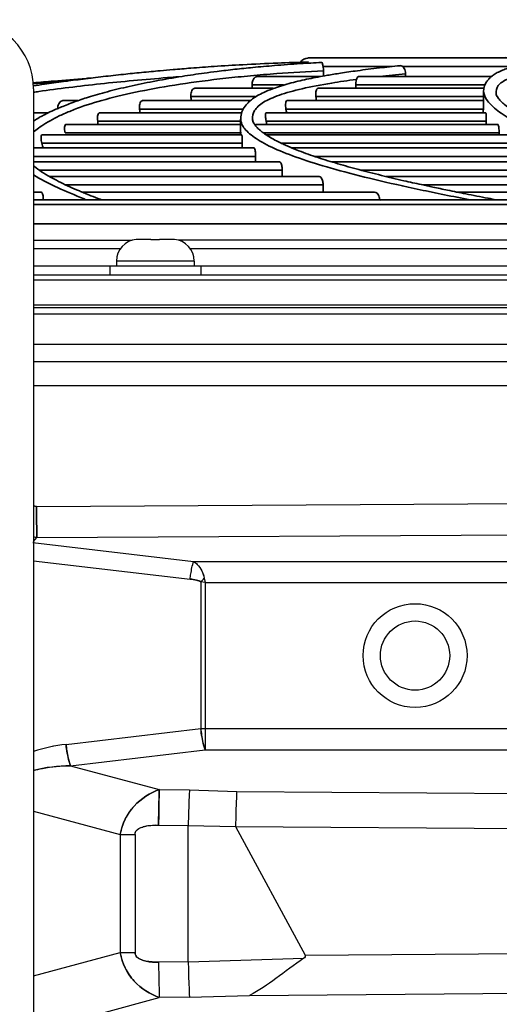
# Model space of a CAD drawing. Units: millimetres. Extents: x -4691 to -1091, y -811 to 1774.
# Drawn here: x -2450 to -2394, y 1400 to 1513 of the extents above; entities that cross this region are included whole.
import ezdxf

# ---------------------------------------------------------------- set-up
doc = ezdxf.new("R2010")
doc.units = ezdxf.units.MM
doc.header["$LTSCALE"] = 65.395
doc.layers.get('0').update_dxf_attribs({"linetype": 'CONTINUOUS'})
doc.layers.add('01 轮廓线', color=7, linetype='CONTINUOUS', lineweight=35)

msp = doc.modelspace()

# ---------------------------------------------------------------- linework, layer by layer
at = {"color": 7, "linetype": 'Continuous'}
for p, q in [((-2448.12, 1505.34), (-2448.12, 1172.34)), ((-2448.12, 1487.84), (-2436.73, 1487.84)), ((-2436.25, 1487.93), (-2436.25, 1487.92)), ((-2434.55, 1487.94), (-2435.99, 1487.94)), ((-2434.55, 1487.94), (-2434.55, 1487.92)), ((-2433.55, 1487.92), (-2433.55, 1487.94)), ((-2432.12, 1487.94), (-2433.55, 1487.94)), ((-2431.85, 1487.92), (-2431.85, 1487.93)), ((-2057.1, 1487.84), (-2431.37, 1487.84)), ((-2438.11, 1486.84), (-2448.12, 1486.84)), ((-2055.37, 1486.84), (-2429.99, 1486.84)), ((-2438.55, 1485.44), (-2438.55, 1484.84)), ((-2429.55, 1485.44), (-2438.55, 1485.44)), ((-2429.55, 1485.44), (-2429.55, 1484.84)), ((-2054.22, 1484.84), (-2448.12, 1484.84)), ((-2439.3, 1484.84), (-2439.3, 1483.84)), ((-2428.8, 1484.84), (-2428.8, 1483.84)), ((-2448.12, 1483.84), (-1985.99, 1483.84)), ((-1985.99, 1483.24), (-2448.12, 1483.24)), ((-2448.12, 1480.37), (-1985.99, 1480.37)), ((-2448.12, 1480.07), (-1985.99, 1480.07)), ((-2448.12, 1479.34), (-2066.54, 1479.34)), ((-2448.12, 1475.84), (-2061.96, 1475.84)), ((-2448.12, 1473.84), (-1985.99, 1473.84)), ((-2448.12, 1471.07), (-2086.06, 1471.07)), ((-2447.77, 1457.08), (-2277.55, 1458.07)), ((-2447.77, 1456.76), (-2447.77, 1457.08)), ((-2447.73, 1453.49), (-2277.54, 1454.48)), ((-2448.12, 1453.02), (-2447.73, 1453.49)), ((-2448.21, 1452.91), (-2429.62, 1450.73)), ((-2448.12, 1450.81), (-2430.03, 1448.68)), ((-2429.62, 1450.73), (-2276.57, 1450.73)), ((-2428.39, 1448.78), (-2428.3, 1448.27)), ((-2428.8, 1448.36), (-2428.8, 1431.4)), ((-2428.3, 1448.27), (-2428.8, 1448.36)), ((-2428.3, 1448.27), (-2428.3, 1428.94)), ((-2428.3, 1448.27), (-2276.57, 1448.27)), ((-2444.36, 1429.57), (-2428.8, 1431.4)), ((-2428.8, 1431.4), (-2276.57, 1431.4)), ((-2443.86, 1427.11), (-2428.3, 1428.94)), ((-2428.3, 1428.94), (-2276.57, 1428.94)), ((-2443.86, 1427.11), (-2433.59, 1424.36)), ((-2433.59, 1424.36), (-2430.1, 1424.32)), ((-2430.1, 1424.32), (-2424.65, 1424.15)), ((-2424.65, 1424.15), (-2270.54, 1422.91)), ((-2448.12, 1421.85), (-2438.1, 1419.16)), ((-2433.67, 1420.26), (-2430.25, 1420.22)), ((-2438.1, 1419.16), (-2438.1, 1405.51)), ((-2438.1, 1419.16), (-2436.39, 1419.16)), ((-2436.39, 1419.16), (-2436.39, 1405.51)), ((-2430.25, 1404.45), (-2430.25, 1420.22)), ((-2430.25, 1420.22), (-2424.78, 1420.1)), ((-2424.78, 1420.1), (-2416.75, 1405.22)), ((-2424.78, 1420.1), (-2270.6, 1418.9)), ((-2448.12, 1402.82), (-2438.1, 1405.51)), ((-2438.1, 1405.51), (-2436.39, 1405.51)), ((-2416.75, 1405.22), (-2279.17, 1406.3)), ((-2430.25, 1404.45), (-2433.67, 1404.41)), ((-2430.25, 1404.45), (-2416.91, 1404.86)), ((-2423.16, 1400.57), (-2279.1, 1401.7)), ((-2440.23, 1398.53), (-2433.59, 1400.31)), ((-2430.1, 1400.36), (-2433.59, 1400.31)), ((-2430.1, 1400.36), (-2423.16, 1400.57))]:
    msp.add_line(p, q, dxfattribs=at)
for radius in [6, 4]:
    msp.add_circle((-2404.05, 1439.84), radius, dxfattribs=at)
for centre, radius, start, end in [((-2456.12, 1505.34), 8, 0, 90), ((-2436.05, 1485.44), 2.5, 94.59, 180), ((-2435.99, 1485.32), 2.62, 93.819, 95.7332), ((-2435.99, 1485.3), 2.63, 93.2044, 93.8199), ((-2435.99, 1485.3), 2.64, 91.9075, 93.204), ((-2435.99, 1485.29), 2.65, 91.5682, 91.9079), ((-2435.99, 1485.28), 2.66, 89.9986, 91.5673), ((-2432.12, 1485.28), 2.66, 88.4234, 90.0017), ((-2432.12, 1485.29), 2.65, 88.0927, 88.4226), ((-2432.12, 1485.3), 2.64, 86.7388, 88.0934), ((-2432.12, 1485.31), 2.62, 86.1783, 86.7381), ((-2432.11, 1485.31), 2.62, 84.2656, 86.178), ((-2432.05, 1485.44), 2.5, 0, 85.41), ((-2446.65, 1458.73), 5.35, 254.0387, 258.3272), ((-2446.65, 1458.72), 5.35, 254.0309, 258.3269), ((-2463.02, 1482.4), 48.27, 315.1496, 315.8486)]:
    msp.add_arc(centre, radius, start, end, dxfattribs=at)
msp.add_ellipse((-2586.22, 1403.79), major_axis=(169.5, 1.33), ratio=0.032448, start_param=-0.047826, end_param=0.017198, dxfattribs=at)
for points, knots in [([(-2434.55, 1487.92), (-2434.39, 1487.93), (-2434.05, 1487.93), (-2433.72, 1487.93), (-2433.55, 1487.92)], [0, 0, 0, 0, 0.5, 1, 1, 1, 1]), ([(-2447.77, 1457.08), (-2447.77, 1456.74), (-2447.76, 1455.54), (-2447.75, 1454.34), (-2447.73, 1453.49)], [0, 0, 0, 0, 0.283582, 1, 1, 1, 1]), ([(-2447.73, 1453.49), (-2447.74, 1453.7), (-2447.75, 1454.79), (-2447.76, 1455.88), (-2447.77, 1456.76)], [0, 0, 0, 0, 0.190962, 1, 1, 1, 1]), ([(-2430.03, 1448.68), (-2430.01, 1448.88), (-2429.91, 1449.57), (-2429.78, 1450.26), (-2429.62, 1450.73)], [0, 0, 0, 0, 0.283709, 1, 1, 1, 1]), ([(-2430.03, 1448.68), (-2430.01, 1448.88), (-2429.91, 1449.57), (-2429.78, 1450.26), (-2429.62, 1450.73)], [0, 0, 0, 0, 0.283709, 1, 1, 1, 1]), ([(-2429.62, 1450.73), (-2429.47, 1450.63), (-2428.86, 1450.13), (-2428.51, 1449.37), (-2428.39, 1448.78)], [0, 0, 0, 0, 0.229418, 1, 1, 1, 1]), ([(-2429.62, 1450.73), (-2429.47, 1450.63), (-2428.87, 1450.12), (-2428.49, 1449.37), (-2428.39, 1448.78)], [0, 0, 0, 0, 0.228543, 1, 1, 1, 1]), ([(-2428.8, 1448.36), (-2428.85, 1448.41), (-2429.03, 1448.49), (-2429.44, 1448.6), (-2429.79, 1448.66), (-2430.03, 1448.68)], [0, 0, 0, 0, 0.179959, 0.426792, 1, 1, 1, 1]), ([(-2430.03, 1448.68), (-2429.79, 1448.66), (-2429.38, 1448.58), (-2428.93, 1448.49), (-2428.8, 1448.36)], [0, 0, 0, 0, 0.574771, 1, 1, 1, 1]), ([(-2428.8, 1431.4), (-2428.77, 1431.16), (-2428.66, 1430.33), (-2428.5, 1429.5), (-2428.3, 1428.94)], [0, 0, 0, 0, 0.287498, 1, 1, 1, 1]), ([(-2428.3, 1428.94), (-2428.36, 1429.1), (-2428.59, 1429.9), (-2428.72, 1430.73), (-2428.8, 1431.4)], [0, 0, 0, 0, 0.198306, 1, 1, 1, 1]), ([(-2443.86, 1427.11), (-2443.92, 1427.27), (-2444.15, 1428.07), (-2444.28, 1428.9), (-2444.36, 1429.57)], [0, 0, 0, 0, 0.195724, 1, 1, 1, 1]), ([(-2444.36, 1429.57), (-2444.33, 1429.33), (-2444.22, 1428.51), (-2444.06, 1427.68), (-2443.86, 1427.11)], [0, 0, 0, 0, 0.283708, 1, 1, 1, 1]), ([(-2448.12, 1426.56), (-2447.78, 1426.65), (-2446.38, 1426.97), (-2444.94, 1427.09), (-2443.86, 1427.11)], [0, 0, 0, 0, 0.245546, 1, 1, 1, 1]), ([(-2433.59, 1424.36), (-2434.67, 1423.96), (-2436.24, 1422.96), (-2437.61, 1420.98), (-2437.99, 1419.78), (-2438.1, 1419.16)], [0, 0, 0, 0, 0.483353, 0.739434, 1, 1, 1, 1]), ([(-2438.1, 1419.16), (-2437.89, 1420.37), (-2436.78, 1422.64), (-2434.67, 1423.97), (-2433.59, 1424.36)], [0, 0, 0, 0, 0.513985, 1, 1, 1, 1]), ([(-2433.67, 1420.26), (-2433.67, 1420.65), (-2433.65, 1422.01), (-2433.62, 1423.38), (-2433.59, 1424.36)], [0, 0, 0, 0, 0.282251, 1, 1, 1, 1]), ([(-2433.59, 1424.36), (-2433.6, 1424.09), (-2433.64, 1422.73), (-2433.66, 1421.36), (-2433.67, 1420.26)], [0, 0, 0, 0, 0.195743, 1, 1, 1, 1]), ([(-2430.1, 1424.32), (-2430.12, 1424.05), (-2430.19, 1422.68), (-2430.23, 1421.32), (-2430.25, 1420.22)], [0, 0, 0, 0, 0.195153, 1, 1, 1, 1]), ([(-2430.1, 1424.32), (-2430.12, 1424.05), (-2430.19, 1422.68), (-2430.23, 1421.32), (-2430.25, 1420.22)], [0, 0, 0, 0, 0.195151, 1, 1, 1, 1]), ([(-2424.65, 1424.15), (-2424.66, 1423.89), (-2424.73, 1422.53), (-2424.76, 1421.18), (-2424.78, 1420.1)], [0, 0, 0, 0, 0.195198, 1, 1, 1, 1]), ([(-2424.65, 1424.15), (-2424.66, 1423.89), (-2424.73, 1422.53), (-2424.76, 1421.18), (-2424.78, 1420.1)], [0, 0, 0, 0, 0.195198, 1, 1, 1, 1]), ([(-2436.39, 1419.16), (-2436.39, 1419.36), (-2436.2, 1419.73), (-2435.67, 1420), (-2434.84, 1420.24), (-2434.15, 1420.27), (-2433.67, 1420.26)], [0, 0, 0, 0, 0.18439, 0.352805, 0.549803, 1, 1, 1, 1]), ([(-2436.39, 1419.16), (-2436.39, 1419.29), (-2436.33, 1419.57), (-2435.79, 1420.01), (-2434.86, 1420.22), (-2434.07, 1420.26), (-2433.67, 1420.26)], [0, 0, 0, 0, 0.125089, 0.250421, 0.624251, 1, 1, 1, 1]), ([(-2438.1, 1405.51), (-2437.99, 1404.9), (-2437.61, 1403.7), (-2436.24, 1401.71), (-2434.67, 1400.7), (-2433.59, 1400.31)], [0, 0, 0, 0, 0.260552, 0.516643, 1, 1, 1, 1]), ([(-2433.59, 1400.31), (-2434.67, 1400.71), (-2436.77, 1402.03), (-2437.91, 1404.3), (-2438.1, 1405.51)], [0, 0, 0, 0, 0.485929, 1, 1, 1, 1]), ([(-2436.39, 1405.51), (-2436.39, 1405.31), (-2436.2, 1404.94), (-2435.67, 1404.67), (-2434.84, 1404.43), (-2434.15, 1404.4), (-2433.67, 1404.41)], [0, 0, 0, 0, 0.184503, 0.352963, 0.549958, 1, 1, 1, 1]), ([(-2433.67, 1404.41), (-2434, 1404.41), (-2434.55, 1404.42), (-2435.29, 1404.55), (-2435.85, 1404.74), (-2436.28, 1405.05), (-2436.39, 1405.36), (-2436.39, 1405.51)], [0, 0, 0, 0, 0.306274, 0.517334, 0.705354, 0.862683, 1, 1, 1, 1]), ([(-2433.67, 1404.41), (-2433.67, 1404.02), (-2433.65, 1402.66), (-2433.62, 1401.29), (-2433.59, 1400.31)], [0, 0, 0, 0, 0.282251, 1, 1, 1, 1]), ([(-2430.25, 1404.45), (-2430.24, 1404.06), (-2430.21, 1402.69), (-2430.16, 1401.32), (-2430.1, 1400.36)], [0, 0, 0, 0, 0.289942, 1, 1, 1, 1]), ([(-2430.25, 1404.45), (-2430.24, 1404.06), (-2430.21, 1402.69), (-2430.16, 1401.32), (-2430.1, 1400.36)], [0, 0, 0, 0, 0.289939, 1, 1, 1, 1]), ([(-2416.91, 1404.86), (-2418, 1404.11), (-2420, 1402.57), (-2422.08, 1401.12), (-2423.16, 1400.57)], [0, 0, 0, 0, 0.522688, 1, 1, 1, 1]), ([(-2416.91, 1404.86), (-2418, 1404.11), (-2420, 1402.57), (-2422.08, 1401.12), (-2423.16, 1400.57)], [0, 0, 0, 0, 0.522682, 1, 1, 1, 1]), ([(-2416.75, 1405.22), (-2416.71, 1405.16), (-2416.73, 1404.99), (-2416.85, 1404.9), (-2416.91, 1404.86)], [0, 0, 0, 0, 0.490922, 1, 1, 1, 1])]:
    msp.add_open_spline(points, degree=3, knots=knots, dxfattribs=at)
for points in [[(-2448.12, 1457.15), (-2448.01, 1457.1), (-2447.89, 1457.08), (-2447.77, 1457.08)], [(-2447.77, 1457.08), (-2447.89, 1457.08), (-2448.01, 1457.1), (-2448.12, 1457.15)], [(-2428.8, 1448.36), (-2428.66, 1448.5), (-2428.52, 1448.63), (-2428.39, 1448.78)], [(-2444.36, 1429.57), (-2445.64, 1429.43), (-2446.91, 1429.16), (-2448.13, 1428.74)], [(-2444.36, 1429.57), (-2445.63, 1429.42), (-2446.91, 1429.16), (-2448.12, 1428.74)], [(-2443.86, 1427.11), (-2445.29, 1427.08), (-2446.74, 1426.93), (-2448.12, 1426.56)]]:
    msp.add_open_spline(points, degree=3, dxfattribs=at)
at = {"layer": '01 轮廓线', "color": 0, "linetype": 'Continuous'}
for p, q in [((-2215.48, 1508.91), (-2416.42, 1508.91)), ((-2406.69, 1507.93), (-2414.67, 1507.93)), ((-2392.71, 1507.93), (-2405.49, 1507.93)), ((-2415.09, 1506.76), (-2422.27, 1506.76)), ((-2395.31, 1506.76), (-2410.53, 1506.76)), ((-2422.88, 1505.79), (-2419.24, 1505.79)), ((-2410.89, 1505.79), (-2395.99, 1505.79)), ((-2429.94, 1504.45), (-2422.51, 1504.45)), ((-2420.42, 1505.42), (-2429.46, 1505.42)), ((-2415.5, 1504.45), (-2396.15, 1504.45)), ((-2396.11, 1505.42), (-2415.24, 1505.42)), ((-2443, 1503.99), (-2444.65, 1503.99)), ((-2423.15, 1503.99), (-2435.52, 1503.99)), ((-2396.1, 1503.99), (-2418.84, 1503.99)), ((-2446.52, 1502.56), (-2448.12, 1502.56)), ((-2424.08, 1502.56), (-2440.48, 1502.56)), ((-2435.87, 1503.01), (-2423.94, 1503.01)), ((-2395.88, 1502.56), (-2421.26, 1502.56)), ((-2418.97, 1503.01), (-2396.14, 1503.01)), ((-2424.17, 1501.24), (-2444.37, 1501.24)), ((-2440.7, 1501.59), (-2424.2, 1501.59)), ((-2394.5, 1501.24), (-2422.47, 1501.24)), ((-2421.24, 1501.59), (-2395.83, 1501.59)), ((-2424.06, 1500.02), (-2447.16, 1500.02)), ((-2444.46, 1500.26), (-2424.09, 1500.26)), ((-2421.6, 1500.26), (-2394.35, 1500.26)), ((-2391.89, 1500.02), (-2421.26, 1500.02)), ((-2447.14, 1499.05), (-2424.02, 1499.05)), ((-2419.54, 1499.05), (-2391.62, 1499.05)), ((-2422.65, 1498.51), (-2448.12, 1498.51)), ((-2387.77, 1498.51), (-2418.3, 1498.51)), ((-2448.12, 1497.54), (-2422.48, 1497.54)), ((-2419.71, 1496.9), (-2448.12, 1496.9)), ((-2415.72, 1497.54), (-2387.37, 1497.54)), ((-2382.08, 1496.9), (-2413.69, 1496.9)), ((-2447.46, 1495.93), (-2419.4, 1495.93)), ((-2410.3, 1495.93), (-2381.55, 1495.93)), ((-2415.12, 1495.2), (-2446.28, 1495.2)), ((-2444.42, 1494.23), (-2414.67, 1494.23)), ((-2374.7, 1495.2), (-2407.38, 1495.2)), ((-2403.16, 1494.23), (-2374.02, 1494.23)), ((-2447.23, 1493.4), (-2448.12, 1493.4)), ((-2408.74, 1493.4), (-2442.54, 1493.4)), ((-2365.47, 1493.4), (-2399.2, 1493.4)), ((-2448.12, 1492.51), (-2109.05, 1492.51)), ((-2107.2, 1491.98), (-2448.12, 1491.98)), ((-2065.99, 1489.74), (-2448.12, 1489.74))]:
    msp.add_line(p, q, dxfattribs=at)
msp.add_arc((-2416.42, 1507.91), 0.992, 90, 148.9611, dxfattribs=at)
for points, knots in [([(-2448.12, 1505.68), (-2447.7, 1505.75), (-2446.56, 1505.92), (-2444.66, 1506.18), (-2442.4, 1506.48), (-2440.09, 1506.76), (-2437.84, 1507.01), (-2435.98, 1507.2), (-2434.56, 1507.34), (-2433.35, 1507.45), (-2431.82, 1507.59), (-2429.76, 1507.75), (-2427.08, 1507.95), (-2423.75, 1508.15), (-2420.12, 1508.33), (-2417.56, 1508.41), (-2416.35, 1508.45)], [0.6977644, 0.6977644, 0.6977644, 0.6977644, 0.7119036, 0.7357474, 0.759634, 0.7835551, 0.8070078, 0.8272829, 0.8381359, 0.8481196, 0.8621139, 0.8813015, 0.905684, 0.9352594, 0.9700269, 1, 1, 1, 1]), ([(-2448.12, 1501.63), (-2448.05, 1501.68), (-2447.8, 1501.83), (-2447.38, 1502.08), (-2446.75, 1502.41), (-2445.91, 1502.82), (-2444.71, 1503.34), (-2443.24, 1503.9), (-2441.44, 1504.5), (-2439.31, 1505.1), (-2436.76, 1505.71), (-2433.99, 1506.27), (-2431.58, 1506.69), (-2429.7, 1506.98), (-2428.36, 1507.17), (-2426.76, 1507.38), (-2424.89, 1507.6), (-2422.68, 1507.83), (-2420.17, 1508.05), (-2417.53, 1508.25), (-2415.67, 1508.35), (-2414.84, 1508.39)], [0.2229161, 0.2229161, 0.2229161, 0.2229161, 0.2344246, 0.2620406, 0.2837081, 0.3198993, 0.3679744, 0.4203486, 0.4711199, 0.5347063, 0.5982866, 0.6618581, 0.7237725, 0.7491657, 0.7733683, 0.8012128, 0.8383877, 0.8741476, 0.9156713, 0.9629609, 1, 1, 1, 1]), ([(-2424.19, 1501.92), (-2424.18, 1502.19), (-2424.09, 1502.69), (-2423.71, 1503.34), (-2423.25, 1503.85), (-2422.7, 1504.28), (-2422.07, 1504.67), (-2421.29, 1505.05), (-2420.36, 1505.41), (-2419.36, 1505.74), (-2418.38, 1506.02), (-2417.36, 1506.27), (-2416.34, 1506.5), (-2415.28, 1506.71), (-2414.08, 1506.93), (-2412.58, 1507.17), (-2410.61, 1507.46), (-2408.32, 1507.75), (-2406.6, 1507.94), (-2405.76, 1508.02)], [0, 0, 0, 0, 0.071812, 0.143101, 0.209834, 0.265402, 0.315802, 0.376763, 0.444169, 0.496601, 0.548325, 0.597015, 0.642174, 0.685089, 0.728461, 0.783846, 0.851244, 0.930653, 1, 1, 1, 1]), ([(-2414.84, 1508.39), (-2414.84, 1508.39), (-2414.84, 1508.39), (-2414.79, 1508.39), (-2414.76, 1508.34), (-2414.73, 1508.22), (-2414.72, 1508.16), (-2414.69, 1508.03), (-2414.68, 1507.98), (-2414.67, 1507.93)], [0, 0, 0, 0, 0.027471, 0.027471, 0.519462, 0.519462, 0.844226, 0.844226, 1, 1, 1, 1]), ([(-2414.67, 1507.93), (-2414.66, 1507.85), (-2414.64, 1507.75), (-2414.63, 1507.58), (-2414.63, 1507.5), (-2414.63, 1507.43)], [0, 0, 0, 0, 0.592047, 0.592047, 1, 1, 1, 1]), ([(-2405.76, 1508.03), (-2405.69, 1508.03), (-2405.62, 1508.02), (-2405.53, 1507.96), (-2405.51, 1507.95), (-2405.49, 1507.93)], [0, 0, 0, 0, 0.755681, 0.755681, 1, 1, 1, 1]), ([(-2405.49, 1507.93), (-2405.42, 1507.87), (-2405.36, 1507.79), (-2405.26, 1507.62), (-2405.23, 1507.52), (-2405.18, 1507.34), (-2405.16, 1507.24), (-2405.16, 1507.12), (-2405.15, 1507.1), (-2405.15, 1507.07)], [0, 0, 0, 0, 0.394282, 0.394282, 0.688517, 0.688517, 0.937641, 0.937641, 1, 1, 1, 1]), ([(-2396.13, 1505.1), (-2396.13, 1505.3), (-2396.07, 1505.65), (-2395.83, 1506.13), (-2395.56, 1506.47), (-2395.28, 1506.74), (-2394.91, 1507.01), (-2394.51, 1507.25), (-2394.12, 1507.43), (-2393.83, 1507.55), (-2393.55, 1507.65), (-2393.3, 1507.74), (-2393.04, 1507.82), (-2392.68, 1507.92), (-2392.13, 1508.05), (-2391.33, 1508.21), (-2390.37, 1508.35), (-2389.63, 1508.42), (-2389.27, 1508.44)], [0, 0, 0, 0, 0.104921, 0.190657, 0.257149, 0.318238, 0.387913, 0.466166, 0.510021, 0.549058, 0.58328, 0.61269, 0.639767, 0.677877, 0.739516, 0.819235, 0.917035, 1, 1, 1, 1]), ([(-2414.63, 1507.43), (-2416.49, 1507.34), (-2418.29, 1507.24), (-2421.05, 1507.03), (-2422.06, 1506.95), (-2424.02, 1506.76), (-2424.98, 1506.67), (-2427.77, 1506.36), (-2429.53, 1506.13), (-2432.83, 1505.63), (-2434.37, 1505.35), (-2437.24, 1504.77), (-2438.57, 1504.46), (-2440.98, 1503.8), (-2442.07, 1503.46), (-2443.54, 1502.91), (-2444, 1502.72), (-2444.87, 1502.34), (-2445.27, 1502.15), (-2446.02, 1501.76), (-2446.37, 1501.57), (-2447, 1501.18), (-2447.29, 1500.99), (-2447.76, 1500.65), (-2447.95, 1500.5), (-2448.12, 1500.35)], [0, 0, 0, 0, 0.0808377, 0.0808377, 0.1293289, 0.1293289, 0.1778201, 0.1778201, 0.2748025, 0.2748025, 0.3717849, 0.3717849, 0.4687672, 0.4687672, 0.5657496, 0.5657496, 0.6142408, 0.6142408, 0.662732, 0.662732, 0.7112232, 0.7112232, 0.7597144, 0.7597144, 0.7983532, 0.7983532, 0.7983532, 0.7983532]), ([(-2431.36, 1506.74), (-2431.79, 1506.71), (-2432.21, 1506.67), (-2435.31, 1506.43), (-2437.9, 1506.19), (-2442.86, 1505.65), (-2445.25, 1505.36), (-2447.72, 1505.01), (-2447.92, 1504.98), (-2448.12, 1504.95)], [0, 0, 0, 0, 0.0129147, 0.0129147, 0.0952685, 0.0952685, 0.1776222, 0.1776222, 0.1848426, 0.1848426, 0.1848426, 0.1848426]), ([(-2422.88, 1505.79), (-2422.89, 1505.88), (-2422.88, 1505.98), (-2422.85, 1506.16), (-2422.83, 1506.24), (-2422.76, 1506.42), (-2422.7, 1506.51), (-2422.57, 1506.66), (-2422.48, 1506.71), (-2422.35, 1506.75), (-2422.31, 1506.76), (-2422.27, 1506.76)], [0, 0, 0, 0, 0.163489, 0.163489, 0.325318, 0.325318, 0.562405, 0.562405, 0.862891, 0.862891, 1, 1, 1, 1]), ([(-2410.82, 1506.43), (-2410.79, 1506.52), (-2410.76, 1506.58), (-2410.68, 1506.7), (-2410.63, 1506.74), (-2410.56, 1506.76), (-2410.55, 1506.76), (-2410.53, 1506.76)], [0, 0, 0, 0, 0.377206, 0.377206, 0.901296, 0.901296, 1, 1, 1, 1]), ([(-2388.46, 1507.48), (-2389.4, 1507.41), (-2390.23, 1507.31), (-2391.77, 1507.03), (-2392.45, 1506.85), (-2393.54, 1506.43), (-2393.96, 1506.19), (-2394.53, 1505.65), (-2394.68, 1505.36), (-2394.7, 1504.98), (-2394.7, 1504.93), (-2394.7, 1504.87)], [0, 0, 0, 0, 0.221694, 0.221694, 0.467287, 0.467287, 0.712881, 0.712881, 0.958474, 0.958474, 1, 1, 1, 1]), ([(-2448.15, 1506.04), (-2447.36, 1506.11), (-2445.34, 1506.28), (-2443.1, 1506.46), (-2441.65, 1506.58), (-2441.45, 1506.59)], [0.94793914, 0.94793914, 0.94793914, 0.94793914, 0.96653066, 0.99545511, 1, 1, 1, 1]), ([(-2448.14, 1505.92), (-2447.43, 1505.98), (-2446.13, 1506.09), (-2444.81, 1506.19), (-2444.21, 1506.24)], [0.96558569, 0.96558569, 0.96558569, 0.96558569, 0.9843735, 1, 1, 1, 1]), ([(-2410.82, 1506.43), (-2411.83, 1506.3), (-2412.78, 1506.16), (-2414.92, 1505.81), (-2416.06, 1505.59), (-2418.08, 1505.13), (-2418.96, 1504.88), (-2420.45, 1504.36), (-2421.06, 1504.09), (-2422.02, 1503.49), (-2422.37, 1503.17), (-2422.78, 1502.5), (-2422.86, 1502.15), (-2422.82, 1501.8)], [0, 0, 0, 0, 0.124356, 0.124356, 0.300734, 0.300734, 0.477112, 0.477112, 0.65349, 0.65349, 0.829869, 0.829869, 1, 1, 1, 1]), ([(-2410.89, 1505.79), (-2410.89, 1505.89), (-2410.89, 1505.99), (-2410.88, 1506.18), (-2410.86, 1506.27), (-2410.83, 1506.37), (-2410.83, 1506.4), (-2410.82, 1506.43)], [0, 0, 0, 0, 0.41646, 0.41646, 0.829777, 0.829777, 1, 1, 1, 1]), ([(-2429.94, 1504.45), (-2429.95, 1504.55), (-2429.95, 1504.65), (-2429.93, 1504.84), (-2429.91, 1504.92), (-2429.85, 1505.1), (-2429.81, 1505.19), (-2429.7, 1505.33), (-2429.64, 1505.37), (-2429.54, 1505.41), (-2429.5, 1505.42), (-2429.46, 1505.42)], [0, 0, 0, 0, 0.173142, 0.173142, 0.344469, 0.344469, 0.596454, 0.596454, 0.852137, 0.852137, 1, 1, 1, 1]), ([(-2415.5, 1504.45), (-2415.51, 1504.55), (-2415.52, 1504.66), (-2415.51, 1504.85), (-2415.51, 1504.94), (-2415.48, 1505.1), (-2415.46, 1505.17), (-2415.4, 1505.3), (-2415.37, 1505.35), (-2415.3, 1505.41), (-2415.27, 1505.42), (-2415.24, 1505.42)], [0, 0, 0, 0, 0.183262, 0.183262, 0.365013, 0.365013, 0.571135, 0.571135, 0.816214, 0.816214, 1, 1, 1, 1]), ([(-2350.63, 1492.51), (-2353.17, 1492.9), (-2355.63, 1493.28), (-2362.88, 1494.43), (-2367.37, 1495.17), (-2375.45, 1496.66), (-2379.04, 1497.39), (-2383.68, 1498.51), (-2385.1, 1498.89), (-2387.04, 1499.46), (-2387.66, 1499.65), (-2388.83, 1500.03), (-2389.39, 1500.22), (-2390.43, 1500.6), (-2390.92, 1500.8), (-2391.82, 1501.19), (-2392.23, 1501.39), (-2393.37, 1502), (-2394, 1502.42), (-2394.75, 1503.01), (-2394.98, 1503.21), (-2395.37, 1503.59), (-2395.54, 1503.77), (-2395.95, 1504.32), (-2396.1, 1504.66), (-2396.13, 1505.02), (-2396.13, 1505.06), (-2396.13, 1505.09)], [0, 0, 0, 0, 0.08728, 0.08728, 0.267622, 0.267622, 0.447963, 0.447963, 0.538134, 0.538134, 0.583219, 0.583219, 0.628305, 0.628305, 0.67339, 0.67339, 0.718476, 0.718476, 0.808646, 0.808646, 0.853732, 0.853732, 0.898817, 0.898817, 0.988988, 0.988988, 1, 1, 1, 1]), ([(-2394.7, 1504.83), (-2394.71, 1504.69), (-2394.53, 1504.31), (-2393.63, 1503.37), (-2392.27, 1502.47), (-2390.49, 1501.59), (-2388.26, 1500.71), (-2385.52, 1499.83), (-2382.04, 1498.87), (-2377.85, 1497.87), (-2372.88, 1496.83), (-2368.67, 1496.03), (-2365.61, 1495.49), (-2363.96, 1495.2), (-2362.31, 1494.92), (-2360.7, 1494.65), (-2359.06, 1494.37), (-2357.24, 1494.08), (-2355.02, 1493.72), (-2352.24, 1493.28), (-2349.57, 1492.87), (-2347.81, 1492.6), (-2347.22, 1492.51)], [0, 0, 0, 0, 0.080853, 0.15589, 0.229735, 0.297366, 0.361854, 0.434005, 0.505963, 0.587844, 0.669747, 0.751659, 0.774599, 0.797278, 0.819076, 0.839967, 0.859951, 0.881415, 0.907981, 0.940884, 0.980123, 1, 1, 1, 1]), ([(-2445.31, 1503.01), (-2445.32, 1503.12), (-2445.31, 1503.23), (-2445.28, 1503.43), (-2445.25, 1503.52), (-2445.16, 1503.69), (-2445.1, 1503.77), (-2444.97, 1503.9), (-2444.89, 1503.94), (-2444.75, 1503.98), (-2444.7, 1503.99), (-2444.65, 1503.99)], [0, 0, 0, 0, 0.196623, 0.196623, 0.39177, 0.39177, 0.61213, 0.61213, 0.864805, 0.864805, 1, 1, 1, 1]), ([(-2435.87, 1503.01), (-2435.89, 1503.12), (-2435.89, 1503.23), (-2435.88, 1503.42), (-2435.87, 1503.51), (-2435.83, 1503.7), (-2435.79, 1503.79), (-2435.7, 1503.92), (-2435.64, 1503.96), (-2435.56, 1503.98), (-2435.54, 1503.99), (-2435.52, 1503.99)], [0, 0, 0, 0, 0.183544, 0.183544, 0.365129, 0.365129, 0.63238, 0.63238, 0.902622, 0.902622, 1, 1, 1, 1]), ([(-2418.97, 1503.01), (-2418.99, 1503.12), (-2419, 1503.23), (-2419.01, 1503.42), (-2419.01, 1503.51), (-2419, 1503.68), (-2418.99, 1503.75), (-2418.95, 1503.88), (-2418.93, 1503.93), (-2418.88, 1503.98), (-2418.86, 1503.99), (-2418.84, 1503.99)], [0, 0, 0, 0, 0.187667, 0.187667, 0.373639, 0.373639, 0.588689, 0.588689, 0.844644, 0.844644, 1, 1, 1, 1]), ([(-2440.7, 1501.59), (-2440.73, 1501.7), (-2440.74, 1501.81), (-2440.74, 1502.01), (-2440.74, 1502.1), (-2440.72, 1502.27), (-2440.69, 1502.35), (-2440.63, 1502.48), (-2440.59, 1502.53), (-2440.52, 1502.56), (-2440.5, 1502.56), (-2440.48, 1502.56)], [0, 0, 0, 0, 0.193152, 0.193152, 0.384233, 0.384233, 0.615857, 0.615857, 0.895298, 0.895298, 1, 1, 1, 1]), ([(-2421.24, 1501.59), (-2421.27, 1501.7), (-2421.29, 1501.81), (-2421.31, 1502.01), (-2421.32, 1502.09), (-2421.33, 1502.26), (-2421.33, 1502.34), (-2421.32, 1502.47), (-2421.31, 1502.52), (-2421.28, 1502.55), (-2421.27, 1502.56), (-2421.26, 1502.56)], [0, 0, 0, 0, 0.192152, 0.192152, 0.382434, 0.382434, 0.606961, 0.606961, 0.874315, 0.874315, 1, 1, 1, 1]), ([(-2395.88, 1502.56), (-2395.87, 1502.56), (-2395.86, 1502.53), (-2395.85, 1502.43), (-2395.84, 1502.36), (-2395.83, 1502.21), (-2395.83, 1502.12), (-2395.82, 1501.93), (-2395.82, 1501.83), (-2395.82, 1501.67), (-2395.83, 1501.63), (-2395.83, 1501.59)], [0, 0, 0, 0, 0.294043, 0.294043, 0.533545, 0.533545, 0.72826, 0.72826, 0.924984, 0.924984, 1, 1, 1, 1]), ([(-2444.46, 1500.26), (-2444.49, 1500.38), (-2444.51, 1500.5), (-2444.53, 1500.72), (-2444.53, 1500.83), (-2444.52, 1501.01), (-2444.5, 1501.08), (-2444.45, 1501.2), (-2444.42, 1501.24), (-2444.37, 1501.24)], [0, 0, 0, 0, 0.198567, 0.198567, 0.440282, 0.440282, 0.685046, 0.685046, 1, 1, 1, 1]), ([(-2397.68, 1492.51), (-2399.72, 1492.91), (-2401.65, 1493.3), (-2405.33, 1494.08), (-2407.07, 1494.47), (-2410.32, 1495.25), (-2411.83, 1495.64), (-2414.59, 1496.41), (-2415.84, 1496.79), (-2418.1, 1497.55), (-2419.1, 1497.93), (-2420.83, 1498.69), (-2421.57, 1499.07), (-2422.78, 1499.82), (-2423.25, 1500.2), (-2423.76, 1500.76), (-2423.89, 1500.94), (-2424.09, 1501.31), (-2424.15, 1501.5), (-2424.19, 1501.76), (-2424.19, 1501.84), (-2424.19, 1501.92)], [0, 0, 0, 0, 0.119389, 0.119389, 0.241492, 0.241492, 0.363595, 0.363595, 0.485698, 0.485698, 0.6078, 0.6078, 0.729903, 0.729903, 0.852006, 0.852006, 0.913057, 0.913057, 0.974109, 0.974109, 1, 1, 1, 1]), ([(-2422.82, 1501.8), (-2422.82, 1501.79), (-2422.81, 1501.77), (-2422.8, 1501.68), (-2422.78, 1501.59), (-2422.75, 1501.5)], [0, 0, 0, 0, 0.132776, 0.132776, 1, 1, 1, 1]), ([(-2422.82, 1501.79), (-2422.8, 1501.66), (-2422.71, 1501.42), (-2422.48, 1501.07), (-2422.13, 1500.7), (-2421.7, 1500.34), (-2421.19, 1499.98), (-2420.58, 1499.61), (-2419.95, 1499.27), (-2419.36, 1498.99), (-2418.82, 1498.74), (-2418.2, 1498.48), (-2417.41, 1498.16), (-2416.42, 1497.79), (-2414.96, 1497.29), (-2413.04, 1496.7), (-2410.6, 1496.01), (-2408.04, 1495.36), (-2405.92, 1494.86), (-2404.34, 1494.5), (-2403.23, 1494.25), (-2401.89, 1493.96), (-2400.19, 1493.61), (-2398.08, 1493.18), (-2396.19, 1492.81), (-2394.99, 1492.58), (-2394.68, 1492.52)], [0, 0, 0, 0, 0.063067, 0.116179, 0.159402, 0.198806, 0.240093, 0.281386, 0.319919, 0.349012, 0.37308, 0.39825, 0.431332, 0.471793, 0.512624, 0.585623, 0.654511, 0.720931, 0.782662, 0.805375, 0.828021, 0.856363, 0.891537, 0.933545, 0.982386, 1, 1, 1, 1]), ([(-2394.5, 1501.24), (-2394.48, 1501.24), (-2394.46, 1501.21), (-2394.42, 1501.11), (-2394.4, 1501.04), (-2394.38, 1500.89), (-2394.37, 1500.81), (-2394.35, 1500.62), (-2394.35, 1500.51), (-2394.35, 1500.35), (-2394.35, 1500.31), (-2394.35, 1500.26)], [0, 0, 0, 0, 0.291219, 0.291219, 0.533246, 0.533246, 0.727133, 0.727133, 0.923202, 0.923202, 1, 1, 1, 1]), ([(-2447.14, 1499.05), (-2447.17, 1499.17), (-2447.2, 1499.28), (-2447.24, 1499.51), (-2447.25, 1499.62), (-2447.25, 1499.8), (-2447.24, 1499.87), (-2447.22, 1499.99), (-2447.19, 1500.02), (-2447.16, 1500.02)], [0, 0, 0, 0, 0.199469, 0.199469, 0.443264, 0.443264, 0.690261, 0.690261, 1, 1, 1, 1]), ([(-2424.06, 1500.02), (-2424.06, 1500.02), (-2424.05, 1500), (-2424.04, 1499.91), (-2424.03, 1499.84), (-2424.02, 1499.69), (-2424.02, 1499.61), (-2424.02, 1499.44), (-2424.02, 1499.35), (-2424.02, 1499.2), (-2424.02, 1499.12), (-2424.02, 1499.05)], [0, 0, 0, 0, 0.279052, 0.279052, 0.532475, 0.532475, 0.723272, 0.723272, 0.878241, 0.878241, 1, 1, 1, 1]), ([(-2422.65, 1498.51), (-2422.62, 1498.51), (-2422.6, 1498.49), (-2422.56, 1498.4), (-2422.54, 1498.33), (-2422.51, 1498.18), (-2422.5, 1498.1), (-2422.48, 1497.94), (-2422.48, 1497.85), (-2422.47, 1497.69), (-2422.47, 1497.61), (-2422.48, 1497.54)], [0, 0, 0, 0, 0.273633, 0.273633, 0.532337, 0.532337, 0.721841, 0.721841, 0.872884, 0.872884, 1, 1, 1, 1]), ([(-2419.71, 1496.9), (-2419.66, 1496.9), (-2419.61, 1496.87), (-2419.53, 1496.75), (-2419.5, 1496.68), (-2419.46, 1496.52), (-2419.44, 1496.44), (-2419.42, 1496.28), (-2419.41, 1496.2), (-2419.4, 1496.05), (-2419.4, 1495.99), (-2419.4, 1495.93)], [0, 0, 0, 0, 0.347959, 0.347959, 0.585661, 0.585661, 0.761788, 0.761788, 0.902022, 0.902022, 1, 1, 1, 1]), ([(-2448.12, 1496.44), (-2448.08, 1496.41), (-2447.81, 1496.19), (-2447.21, 1495.76), (-2446.26, 1495.19), (-2445.24, 1494.65), (-2444.24, 1494.16), (-2443.36, 1493.77), (-2442.69, 1493.49), (-2442.14, 1493.25), (-2441.4, 1492.95), (-2440.74, 1492.7), (-2440.32, 1492.54), (-2440.27, 1492.51)], [0.3523009, 0.3523009, 0.3523009, 0.3523009, 0.3690063, 0.4761591, 0.5824085, 0.6652202, 0.7480024, 0.8202441, 0.8518626, 0.8833053, 0.9287529, 0.9901613, 1, 1, 1, 1]), ([(-2442.01, 1492.52), (-2442.1, 1492.55), (-2442.19, 1492.59), (-2443.38, 1493.07), (-2444.39, 1493.5), (-2446.4, 1494.43), (-2447.35, 1494.92), (-2448.12, 1495.4)], [0, 0, 0, 0, 0.0162979, 0.0162979, 0.217852, 0.217852, 0.4687122, 0.4687122, 0.4687122, 0.4687122]), ([(-2415.12, 1495.2), (-2415.04, 1495.2), (-2414.97, 1495.17), (-2414.86, 1495.04), (-2414.82, 1494.97), (-2414.75, 1494.81), (-2414.73, 1494.73), (-2414.69, 1494.57), (-2414.68, 1494.49), (-2414.67, 1494.35), (-2414.67, 1494.29), (-2414.67, 1494.23)], [0, 0, 0, 0, 0.365738, 0.365738, 0.598562, 0.598562, 0.770108, 0.770108, 0.903813, 0.903813, 1, 1, 1, 1]), ([(-2447.23, 1493.4), (-2447.19, 1493.4), (-2447.15, 1493.37), (-2447.08, 1493.24), (-2447.06, 1493.17), (-2447.03, 1493.01), (-2447.01, 1492.93), (-2446.99, 1492.77), (-2446.99, 1492.69), (-2446.98, 1492.55), (-2446.98, 1492.49), (-2446.98, 1492.43)], [0, 0, 0, 0, 0.36696, 0.36696, 0.599228, 0.599228, 0.770538, 0.770538, 0.903921, 0.903921, 1, 1, 1, 1]), ([(-2408.74, 1493.4), (-2408.64, 1493.4), (-2408.53, 1493.36), (-2408.38, 1493.23), (-2408.33, 1493.16), (-2408.24, 1493), (-2408.21, 1492.93), (-2408.17, 1492.77), (-2408.15, 1492.69), (-2408.14, 1492.55), (-2408.13, 1492.49), (-2408.14, 1492.43)], [0, 0, 0, 0, 0.386754, 0.386754, 0.611735, 0.611735, 0.778984, 0.778984, 0.905611, 0.905611, 1, 1, 1, 1])]:
    msp.add_open_spline(points, degree=3, knots=knots, dxfattribs=at)
for points, degree in [([(-2393.57, 1508.95), (-2393.83, 1508.93), (-2394.09, 1508.92), (-2394.35, 1508.91)], 3), ([(-2414.63, 1507.43), (-2414.63, 1507.23), (-2414.62, 1507.03), (-2414.62, 1506.82)], 3), ([(-2405.15, 1507.07), (-2406.19, 1506.97), (-2407.18, 1506.87), (-2408.13, 1506.76)], 3), ([(-2405.15, 1507.07), (-2405.15, 1506.97), (-2405.15, 1506.86), (-2405.14, 1506.76)], 3), ([(-2422.87, 1505.42), (-2422.88, 1505.54), (-2422.88, 1505.66), (-2422.88, 1505.79)], 3), ([(-2410.86, 1505.42), (-2410.87, 1505.54), (-2410.88, 1505.66), (-2410.89, 1505.79)], 3), ([(-2429.91, 1503.99), (-2429.92, 1504.14), (-2429.93, 1504.29), (-2429.94, 1504.45)], 3), ([(-2415.45, 1503.99), (-2415.47, 1504.14), (-2415.49, 1504.29), (-2415.5, 1504.45)], 3), ([(-2396.17, 1502.56), (-2396.15, 1503.83), (-2396.13, 1505.09)], 2), ([(-2394.7, 1504.87), (-2394.69, 1504.74), (-2394.66, 1504.61), (-2394.61, 1504.48)], 3), ([(-2435.81, 1502.56), (-2435.83, 1502.71), (-2435.85, 1502.86), (-2435.87, 1503.01)], 3), ([(-2421.26, 1502.56), (-2421.26, 1502.56), (-2421.25, 1502.56), (-2421.25, 1502.56)], 3), ([(-2418.9, 1502.56), (-2418.92, 1502.71), (-2418.95, 1502.86), (-2418.97, 1503.01)], 3), ([(-2395.89, 1502.56), (-2395.89, 1502.56), (-2395.88, 1502.56), (-2395.88, 1502.56)], 3), ([(-2440.64, 1501.24), (-2440.66, 1501.35), (-2440.68, 1501.47), (-2440.7, 1501.59)], 3), ([(-2424.22, 1500.02), (-2424.21, 1500.97), (-2424.19, 1501.92)], 2), ([(-2424.19, 1501.92), (-2424.19, 1501.93), (-2424.19, 1501.94), (-2424.19, 1501.95)], 3), ([(-2422.47, 1501.24), (-2422.46, 1501.24), (-2422.46, 1501.24), (-2422.46, 1501.24)], 3), ([(-2421.17, 1501.24), (-2421.19, 1501.35), (-2421.22, 1501.47), (-2421.24, 1501.59)], 3), ([(-2395.83, 1501.59), (-2395.83, 1501.47), (-2395.83, 1501.35), (-2395.83, 1501.24)], 3), ([(-2394.52, 1501.24), (-2394.51, 1501.24), (-2394.51, 1501.24), (-2394.5, 1501.24)], 3), ([(-2424.07, 1500.02), (-2424.07, 1500.02), (-2424.07, 1500.02), (-2424.06, 1500.02)], 3), ([(-2394.35, 1500.26), (-2394.35, 1500.18), (-2394.35, 1500.1), (-2394.35, 1500.02)], 3), ([(-2446.99, 1498.51), (-2447.04, 1498.68), (-2447.09, 1498.86), (-2447.14, 1499.05)], 3), ([(-2424.02, 1499.05), (-2424.02, 1498.87), (-2424.03, 1498.69), (-2424.03, 1498.51)], 3), ([(-2422.66, 1498.51), (-2422.66, 1498.51), (-2422.65, 1498.51), (-2422.65, 1498.51)], 3), ([(-2422.48, 1497.54), (-2422.48, 1497.33), (-2422.48, 1497.12), (-2422.49, 1496.9)], 3), ([(-2419.4, 1495.93), (-2419.41, 1495.69), (-2419.41, 1495.44), (-2419.41, 1495.2)], 3), ([(-2414.67, 1494.23), (-2414.68, 1493.95), (-2414.68, 1493.68), (-2414.68, 1493.4)], 3)]:
    msp.add_open_spline(points, degree=degree, dxfattribs=at)

doc.saveas('drawing.dxf')
